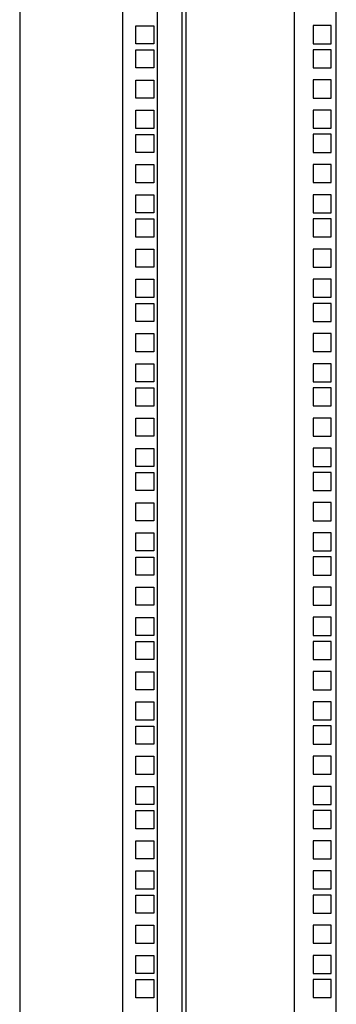
# Model space of a CAD drawing. Units: millimetres. Extents: x 0 to 841, y 0 to 594.
# Drawn here: x 573 to 589, y 335 to 387 of the extents above; entities that cross this region are included whole.
import ezdxf

# ---------------------------------------------------------------- set-up
doc = ezdxf.new("R2010")
doc.units = ezdxf.units.MM
doc.header["$LTSCALE"] = 46.255
doc.layers.get('0').update_dxf_attribs({"linetype": 'CONTINUOUS'})
doc.layers.add('ALL_FEATURES', color=7, linetype='CONTINUOUS')

msp = doc.modelspace()

# ---------------------------------------------------------------- linework, layer by layer
at = {"color": 3, "linetype": 'Continuous'}
for p, q in [((572.70255, 412.80164), (572.70255, 202.90164)), ((578.10255, 412.40164), (578.10255, 203.30164)), ((579.95255, 203.30164), (579.95255, 412.40164)), ((581.25255, 203.35164), (581.25255, 412.35164)), ((578.80255, 385.79914), (578.80255, 386.74914)), ((578.80255, 386.74914), (579.75255, 386.74914)), ((579.75255, 386.74914), (579.75255, 385.79914)), ((579.75255, 385.79914), (578.80255, 385.79914)), ((578.80255, 384.52914), (578.80255, 385.47914)), ((578.80255, 385.47914), (579.75255, 385.47914)), ((579.75255, 385.47914), (579.75255, 384.52914)), ((579.75255, 384.52914), (578.80255, 384.52914)), ((578.80255, 382.94164), (578.80255, 383.89164)), ((578.80255, 383.89164), (579.75255, 383.89164)), ((579.75255, 383.89164), (579.75255, 382.94164)), ((579.75255, 382.94164), (578.80255, 382.94164)), ((578.80255, 381.35414), (578.80255, 382.30414)), ((578.80255, 382.30414), (579.75255, 382.30414)), ((579.75255, 382.30414), (579.75255, 381.35414)), ((579.75255, 381.35414), (578.80255, 381.35414)), ((578.80255, 380.08414), (578.80255, 381.03414)), ((578.80255, 381.03414), (579.75255, 381.03414)), ((579.75255, 381.03414), (579.75255, 380.08414)), ((579.75255, 380.08414), (578.80255, 380.08414)), ((578.80255, 378.49664), (578.80255, 379.44664)), ((578.80255, 379.44664), (579.75255, 379.44664)), ((579.75255, 379.44664), (579.75255, 378.49664)), ((579.75255, 378.49664), (578.80255, 378.49664)), ((578.80255, 376.90914), (578.80255, 377.85914)), ((578.80255, 377.85914), (579.75255, 377.85914)), ((579.75255, 377.85914), (579.75255, 376.90914)), ((579.75255, 376.90914), (578.80255, 376.90914)), ((578.80255, 375.63914), (578.80255, 376.58914)), ((578.80255, 376.58914), (579.75255, 376.58914)), ((579.75255, 376.58914), (579.75255, 375.63914)), ((579.75255, 375.63914), (578.80255, 375.63914)), ((578.80255, 374.05164), (578.80255, 375.00164)), ((578.80255, 375.00164), (579.75255, 375.00164)), ((579.75255, 375.00164), (579.75255, 374.05164)), ((579.75255, 374.05164), (578.80255, 374.05164)), ((578.80255, 372.46414), (578.80255, 373.41414)), ((578.80255, 373.41414), (579.75255, 373.41414)), ((579.75255, 373.41414), (579.75255, 372.46414)), ((579.75255, 372.46414), (578.80255, 372.46414)), ((578.80255, 371.19414), (578.80255, 372.14414)), ((578.80255, 372.14414), (579.75255, 372.14414)), ((579.75255, 372.14414), (579.75255, 371.19414)), ((579.75255, 371.19414), (578.80255, 371.19414)), ((578.80255, 369.60664), (578.80255, 370.55664)), ((578.80255, 370.55664), (579.75255, 370.55664)), ((579.75255, 370.55664), (579.75255, 369.60664)), ((579.75255, 369.60664), (578.80255, 369.60664)), ((578.80255, 368.01914), (578.80255, 368.96914)), ((578.80255, 368.96914), (579.75255, 368.96914)), ((579.75255, 368.96914), (579.75255, 368.01914)), ((579.75255, 368.01914), (578.80255, 368.01914)), ((578.80255, 366.74914), (578.80255, 367.69914)), ((578.80255, 367.69914), (579.75255, 367.69914)), ((579.75255, 367.69914), (579.75255, 366.74914)), ((579.75255, 366.74914), (578.80255, 366.74914)), ((578.80255, 365.16164), (578.80255, 366.11164)), ((578.80255, 366.11164), (579.75255, 366.11164)), ((579.75255, 366.11164), (579.75255, 365.16164)), ((579.75255, 365.16164), (578.80255, 365.16164)), ((578.80255, 363.57414), (578.80255, 364.52414)), ((578.80255, 364.52414), (579.75255, 364.52414)), ((579.75255, 364.52414), (579.75255, 363.57414)), ((579.75255, 363.57414), (578.80255, 363.57414)), ((578.80255, 362.30414), (578.80255, 363.25414)), ((578.80255, 363.25414), (579.75255, 363.25414)), ((579.75255, 363.25414), (579.75255, 362.30414)), ((579.75255, 362.30414), (578.80255, 362.30414)), ((578.80255, 360.71664), (578.80255, 361.66664)), ((578.80255, 361.66664), (579.75255, 361.66664)), ((579.75255, 361.66664), (579.75255, 360.71664)), ((579.75255, 360.71664), (578.80255, 360.71664)), ((578.80255, 359.12914), (578.80255, 360.07914)), ((578.80255, 360.07914), (579.75255, 360.07914)), ((579.75255, 360.07914), (579.75255, 359.12914)), ((579.75255, 359.12914), (578.80255, 359.12914)), ((578.80255, 357.85914), (578.80255, 358.80914)), ((578.80255, 358.80914), (579.75255, 358.80914)), ((579.75255, 358.80914), (579.75255, 357.85914)), ((579.75255, 357.85914), (578.80255, 357.85914)), ((578.80255, 356.27164), (578.80255, 357.22164)), ((578.80255, 357.22164), (579.75255, 357.22164)), ((579.75255, 357.22164), (579.75255, 356.27164)), ((579.75255, 356.27164), (578.80255, 356.27164)), ((578.80255, 354.68414), (578.80255, 355.63414)), ((578.80255, 355.63414), (579.75255, 355.63414)), ((579.75255, 355.63414), (579.75255, 354.68414)), ((579.75255, 354.68414), (578.80255, 354.68414)), ((578.80255, 353.41414), (578.80255, 354.36414)), ((578.80255, 354.36414), (579.75255, 354.36414)), ((579.75255, 354.36414), (579.75255, 353.41414)), ((579.75255, 353.41414), (578.80255, 353.41414)), ((578.80255, 351.82664), (578.80255, 352.77664)), ((578.80255, 352.77664), (579.75255, 352.77664)), ((579.75255, 352.77664), (579.75255, 351.82664)), ((579.75255, 351.82664), (578.80255, 351.82664)), ((578.80255, 350.23914), (578.80255, 351.18914)), ((578.80255, 351.18914), (579.75255, 351.18914)), ((579.75255, 351.18914), (579.75255, 350.23914)), ((579.75255, 350.23914), (578.80255, 350.23914)), ((578.80255, 348.96914), (578.80255, 349.91914)), ((578.80255, 349.91914), (579.75255, 349.91914)), ((579.75255, 349.91914), (579.75255, 348.96914)), ((579.75255, 348.96914), (578.80255, 348.96914)), ((578.80255, 347.38164), (578.80255, 348.33164)), ((578.80255, 348.33164), (579.75255, 348.33164)), ((579.75255, 348.33164), (579.75255, 347.38164)), ((579.75255, 347.38164), (578.80255, 347.38164)), ((578.80255, 345.79414), (578.80255, 346.74414)), ((578.80255, 346.74414), (579.75255, 346.74414)), ((579.75255, 346.74414), (579.75255, 345.79414)), ((579.75255, 345.79414), (578.80255, 345.79414)), ((578.80255, 344.52414), (578.80255, 345.47414)), ((578.80255, 345.47414), (579.75255, 345.47414)), ((579.75255, 345.47414), (579.75255, 344.52414)), ((579.75255, 344.52414), (578.80255, 344.52414)), ((578.80255, 342.93664), (578.80255, 343.88664)), ((578.80255, 343.88664), (579.75255, 343.88664)), ((579.75255, 343.88664), (579.75255, 342.93664)), ((579.75255, 342.93664), (578.80255, 342.93664)), ((578.80255, 341.34914), (578.80255, 342.29914)), ((578.80255, 342.29914), (579.75255, 342.29914)), ((579.75255, 342.29914), (579.75255, 341.34914)), ((579.75255, 341.34914), (578.80255, 341.34914)), ((578.80255, 340.07914), (578.80255, 341.02914)), ((578.80255, 341.02914), (579.75255, 341.02914)), ((579.75255, 341.02914), (579.75255, 340.07914)), ((579.75255, 340.07914), (578.80255, 340.07914)), ((578.80255, 338.49164), (578.80255, 339.44164)), ((578.80255, 339.44164), (579.75255, 339.44164)), ((579.75255, 339.44164), (579.75255, 338.49164)), ((579.75255, 338.49164), (578.80255, 338.49164)), ((578.80255, 336.90414), (578.80255, 337.85414)), ((578.80255, 337.85414), (579.75255, 337.85414)), ((579.75255, 337.85414), (579.75255, 336.90414)), ((579.75255, 336.90414), (578.80255, 336.90414)), ((578.80255, 335.63414), (578.80255, 336.58414)), ((578.80255, 336.58414), (579.75255, 336.58414)), ((579.75255, 336.58414), (579.75255, 335.63414)), ((579.75255, 335.63414), (578.80255, 335.63414))]:
    msp.add_line(p, q, dxfattribs=at)
at = {"color": 7, "linetype": 'Continuous'}
for p, q in [((581.45255, 203.35164), (581.45255, 412.35164)), ((587.15255, 203.35164), (587.15255, 412.35164)), ((589.35255, 203.65164), (589.35255, 412.05164))]:
    msp.add_line(p, q, dxfattribs=at)
at = {"layer": 'ALL_FEATURES', "color": 7, "linetype": 'Continuous'}
for p, q in [((588.12755, 386.75414), (588.12755, 385.80414)), ((589.07755, 386.75414), (588.12755, 386.75414)), ((589.07755, 385.80414), (589.07755, 386.75414)), ((588.12755, 385.80414), (589.07755, 385.80414)), ((588.12755, 385.48414), (588.12755, 384.53414)), ((589.07755, 385.48414), (588.12755, 385.48414)), ((589.07755, 384.53414), (589.07755, 385.48414)), ((588.12755, 384.53414), (589.07755, 384.53414)), ((588.12755, 383.89664), (588.12755, 382.94664)), ((589.07755, 383.89664), (588.12755, 383.89664)), ((589.07755, 382.94664), (589.07755, 383.89664)), ((588.12755, 382.94664), (589.07755, 382.94664)), ((588.12755, 382.30914), (588.12755, 381.35914)), ((589.07755, 382.30914), (588.12755, 382.30914)), ((589.07755, 381.35914), (589.07755, 382.30914)), ((588.12755, 381.35914), (589.07755, 381.35914)), ((588.12755, 381.03914), (588.12755, 380.08914)), ((589.07755, 381.03914), (588.12755, 381.03914)), ((589.07755, 380.08914), (589.07755, 381.03914)), ((588.12755, 380.08914), (589.07755, 380.08914)), ((588.12755, 379.45164), (588.12755, 378.50164)), ((589.07755, 379.45164), (588.12755, 379.45164)), ((589.07755, 378.50164), (589.07755, 379.45164)), ((588.12755, 378.50164), (589.07755, 378.50164)), ((588.12755, 377.86414), (588.12755, 376.91414)), ((589.07755, 377.86414), (588.12755, 377.86414)), ((589.07755, 376.91414), (589.07755, 377.86414)), ((588.12755, 376.91414), (589.07755, 376.91414)), ((588.12755, 376.59414), (588.12755, 375.64414)), ((589.07755, 376.59414), (588.12755, 376.59414)), ((589.07755, 375.64414), (589.07755, 376.59414)), ((588.12755, 375.64414), (589.07755, 375.64414)), ((588.12755, 375.00664), (588.12755, 374.05664)), ((589.07755, 375.00664), (588.12755, 375.00664)), ((589.07755, 374.05664), (589.07755, 375.00664)), ((588.12755, 374.05664), (589.07755, 374.05664)), ((588.12755, 373.41914), (588.12755, 372.46914)), ((589.07755, 373.41914), (588.12755, 373.41914)), ((589.07755, 372.46914), (589.07755, 373.41914)), ((588.12755, 372.46914), (589.07755, 372.46914)), ((588.12755, 372.14914), (588.12755, 371.19914)), ((589.07755, 372.14914), (588.12755, 372.14914)), ((589.07755, 371.19914), (589.07755, 372.14914)), ((588.12755, 371.19914), (589.07755, 371.19914)), ((588.12755, 370.56164), (588.12755, 369.61164)), ((589.07755, 370.56164), (588.12755, 370.56164)), ((589.07755, 369.61164), (589.07755, 370.56164)), ((588.12755, 369.61164), (589.07755, 369.61164)), ((588.12755, 368.97414), (588.12755, 368.02414)), ((589.07755, 368.97414), (588.12755, 368.97414)), ((589.07755, 368.02414), (589.07755, 368.97414)), ((588.12755, 368.02414), (589.07755, 368.02414)), ((588.12755, 367.70414), (588.12755, 366.75414)), ((589.07755, 367.70414), (588.12755, 367.70414)), ((589.07755, 366.75414), (589.07755, 367.70414)), ((588.12755, 366.75414), (589.07755, 366.75414)), ((588.12755, 366.11664), (588.12755, 365.16664)), ((589.07755, 366.11664), (588.12755, 366.11664)), ((589.07755, 365.16664), (589.07755, 366.11664)), ((588.12755, 365.16664), (589.07755, 365.16664)), ((588.12755, 364.52914), (588.12755, 363.57914)), ((589.07755, 364.52914), (588.12755, 364.52914)), ((589.07755, 363.57914), (589.07755, 364.52914)), ((588.12755, 363.57914), (589.07755, 363.57914)), ((588.12755, 363.25914), (588.12755, 362.30914)), ((589.07755, 363.25914), (588.12755, 363.25914)), ((589.07755, 362.30914), (589.07755, 363.25914)), ((588.12755, 362.30914), (589.07755, 362.30914)), ((588.12755, 361.67164), (588.12755, 360.72164)), ((589.07755, 361.67164), (588.12755, 361.67164)), ((589.07755, 360.72164), (589.07755, 361.67164)), ((588.12755, 360.72164), (589.07755, 360.72164)), ((588.12755, 360.08414), (588.12755, 359.13414)), ((589.07755, 360.08414), (588.12755, 360.08414)), ((589.07755, 359.13414), (589.07755, 360.08414)), ((588.12755, 359.13414), (589.07755, 359.13414)), ((588.12755, 358.81414), (588.12755, 357.86414)), ((589.07755, 358.81414), (588.12755, 358.81414)), ((589.07755, 357.86414), (589.07755, 358.81414)), ((588.12755, 357.86414), (589.07755, 357.86414)), ((588.12755, 357.22664), (588.12755, 356.27664)), ((589.07755, 357.22664), (588.12755, 357.22664)), ((589.07755, 356.27664), (589.07755, 357.22664)), ((588.12755, 356.27664), (589.07755, 356.27664)), ((588.12755, 355.63914), (588.12755, 354.68914)), ((589.07755, 355.63914), (588.12755, 355.63914)), ((589.07755, 354.68914), (589.07755, 355.63914)), ((588.12755, 354.68914), (589.07755, 354.68914)), ((588.12755, 354.36914), (588.12755, 353.41914)), ((589.07755, 354.36914), (588.12755, 354.36914)), ((589.07755, 353.41914), (589.07755, 354.36914)), ((588.12755, 353.41914), (589.07755, 353.41914)), ((588.12755, 352.78164), (588.12755, 351.83164)), ((589.07755, 352.78164), (588.12755, 352.78164)), ((589.07755, 351.83164), (589.07755, 352.78164)), ((588.12755, 351.83164), (589.07755, 351.83164)), ((588.12755, 351.19414), (588.12755, 350.24414)), ((589.07755, 351.19414), (588.12755, 351.19414)), ((589.07755, 350.24414), (589.07755, 351.19414)), ((588.12755, 350.24414), (589.07755, 350.24414)), ((588.12755, 349.92414), (588.12755, 348.97414)), ((589.07755, 349.92414), (588.12755, 349.92414)), ((589.07755, 348.97414), (589.07755, 349.92414)), ((588.12755, 348.97414), (589.07755, 348.97414)), ((588.12755, 348.33664), (588.12755, 347.38664)), ((589.07755, 348.33664), (588.12755, 348.33664)), ((589.07755, 347.38664), (589.07755, 348.33664)), ((588.12755, 347.38664), (589.07755, 347.38664)), ((588.12755, 346.74914), (588.12755, 345.79914)), ((589.07755, 346.74914), (588.12755, 346.74914)), ((589.07755, 345.79914), (589.07755, 346.74914)), ((588.12755, 345.79914), (589.07755, 345.79914)), ((588.12755, 345.47914), (588.12755, 344.52914)), ((589.07755, 345.47914), (588.12755, 345.47914)), ((589.07755, 344.52914), (589.07755, 345.47914)), ((588.12755, 344.52914), (589.07755, 344.52914)), ((588.12755, 343.89164), (588.12755, 342.94164)), ((589.07755, 343.89164), (588.12755, 343.89164)), ((589.07755, 342.94164), (589.07755, 343.89164)), ((588.12755, 342.94164), (589.07755, 342.94164)), ((588.12755, 342.30414), (588.12755, 341.35414)), ((589.07755, 342.30414), (588.12755, 342.30414)), ((589.07755, 341.35414), (589.07755, 342.30414)), ((588.12755, 341.35414), (589.07755, 341.35414)), ((588.12755, 341.03414), (588.12755, 340.08414)), ((589.07755, 341.03414), (588.12755, 341.03414)), ((589.07755, 340.08414), (589.07755, 341.03414)), ((588.12755, 340.08414), (589.07755, 340.08414)), ((588.12755, 339.44664), (588.12755, 338.49664)), ((589.07755, 339.44664), (588.12755, 339.44664)), ((589.07755, 338.49664), (589.07755, 339.44664)), ((588.12755, 338.49664), (589.07755, 338.49664)), ((588.12755, 337.85914), (588.12755, 336.90914)), ((589.07755, 337.85914), (588.12755, 337.85914)), ((589.07755, 336.90914), (589.07755, 337.85914)), ((588.12755, 336.90914), (589.07755, 336.90914)), ((588.12755, 336.58914), (588.12755, 335.63914)), ((589.07755, 336.58914), (588.12755, 336.58914)), ((589.07755, 335.63914), (589.07755, 336.58914)), ((588.12755, 335.63914), (589.07755, 335.63914))]:
    msp.add_line(p, q, dxfattribs=at)

doc.saveas('drawing.dxf')
